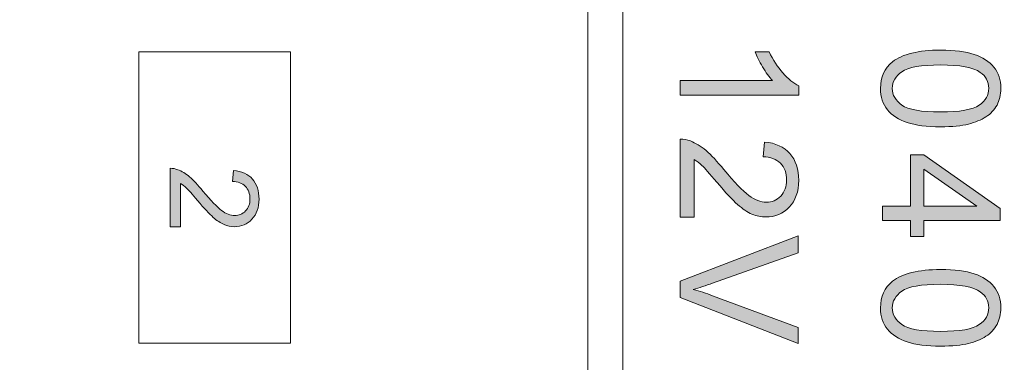
# Model space of a CAD drawing. Extents: x 93 to 1074, y 149 to 1088.
# Drawn here: x 375 to 391, y 423 to 428 of the extents above; entities that cross this region are included whole.
import ezdxf

# ---------------------------------------------------------------- set-up
doc = ezdxf.new("R2010")
doc.units = 0
doc.header["$MEASUREMENT"] = 0
doc.layers.add('レイヤー 1', color=7, linetype='Continuous', lineweight=0)

msp = doc.modelspace()

# ---------------------------------------------------------------- hatches: boundary and pattern name
at = {"layer": 'レイヤー 1', "true_color": 0x120506, "transparency": 33554687}
h = msp.add_hatch(color=18, dxfattribs=at)
h.dxf.hatch_style = 2
edge = h.paths.add_edge_path()
edge.add_spline(control_points=[(386.02, 427.155), (386.02, 427.155), (386.02, 427.392), (386.02, 427.392), (386.02, 427.392), (387.531, 427.392), (387.531, 427.392), (387.476, 427.45), (387.421, 427.524), (387.368, 427.617), (387.313, 427.709), (387.271, 427.794), (387.246, 427.866), (387.246, 427.866), (387.475, 427.866), (387.475, 427.866), (387.537, 427.733), (387.612, 427.618), (387.701, 427.519), (387.789, 427.419), (387.875, 427.349), (387.959, 427.308), (387.959, 427.308), (387.959, 427.155), (387.959, 427.155), (387.959, 427.155), (386.02, 427.155), (386.02, 427.155)], knot_values=[0, 0, 0, 0, 1, 1, 1, 2, 2, 2, 3, 3, 3, 4, 4, 4, 5, 5, 5, 6, 6, 6, 7, 7, 7, 8, 8, 8, 9, 9, 9, 9], degree=3, periodic=0)
edge = h.paths.add_edge_path()
edge.add_spline(control_points=[(386.247, 425.152), (386.247, 425.152), (386.02, 425.152), (386.02, 425.152), (386.02, 425.152), (386.02, 426.431), (386.02, 426.431), (386.078, 426.432), (386.132, 426.423), (386.185, 426.403), (386.272, 426.37), (386.357, 426.318), (386.442, 426.245), (386.526, 426.172), (386.623, 426.07), (386.733, 425.935), (386.906, 425.726), (387.042, 425.584), (387.142, 425.51), (387.243, 425.435), (387.339, 425.398), (387.428, 425.398), (387.521, 425.398), (387.601, 425.431), (387.665, 425.498), (387.729, 425.567), (387.762, 425.655), (387.762, 425.762), (387.762, 425.877), (387.728, 425.969), (387.659, 426.037), (387.592, 426.106), (387.496, 426.141), (387.376, 426.142), (387.376, 426.142), (387.401, 426.385), (387.401, 426.385), (387.583, 426.369), (387.72, 426.304), (387.816, 426.196), (387.911, 426.087), (387.959, 425.94), (387.959, 425.758), (387.959, 425.572), (387.907, 425.425), (387.804, 425.318), (387.703, 425.208), (387.574, 425.156), (387.422, 425.156), (387.344, 425.156), (387.27, 425.172), (387.194, 425.203), (387.12, 425.234), (387.041, 425.288), (386.959, 425.361), (386.876, 425.433), (386.763, 425.556), (386.619, 425.726), (386.499, 425.867), (386.418, 425.959), (386.375, 426), (386.332, 426.04), (386.29, 426.074), (386.247, 426.099), (386.247, 426.099), (386.247, 425.152), (386.247, 425.152)], knot_values=[0, 0, 0, 0, 1, 1, 1, 2, 2, 2, 3, 3, 3, 4, 4, 4, 5, 5, 5, 6, 6, 6, 7, 7, 7, 8, 8, 8, 9, 9, 9, 10, 10, 10, 11, 11, 11, 12, 12, 12, 13, 13, 13, 14, 14, 14, 15, 15, 15, 16, 16, 16, 17, 17, 17, 18, 18, 18, 19, 19, 19, 20, 20, 20, 21, 21, 21, 22, 22, 22, 22], degree=3, periodic=0)
edge = h.paths.add_edge_path()
edge.add_spline(control_points=[(386.02, 424.102), (386.02, 424.102), (387.951, 424.847), (387.951, 424.847), (387.951, 424.847), (387.951, 424.571), (387.951, 424.571), (387.951, 424.571), (386.549, 424.07), (386.549, 424.07), (386.436, 424.03), (386.33, 423.995), (386.232, 423.968), (386.339, 423.94), (386.444, 423.905), (386.549, 423.865), (386.549, 423.865), (387.951, 423.344), (387.951, 423.344), (387.951, 423.344), (387.951, 423.084), (387.951, 423.084), (387.951, 423.084), (386.02, 423.838), (386.02, 423.838), (386.02, 423.838), (386.02, 424.102), (386.02, 424.102)], knot_values=[0, 0, 0, 0, 1, 1, 1, 2, 2, 2, 3, 3, 3, 4, 4, 4, 5, 5, 5, 6, 6, 6, 7, 7, 7, 8, 8, 8, 9, 9, 9, 9], degree=3, periodic=0)
h = msp.add_hatch(color=18, dxfattribs=at)
h.dxf.hatch_style = 2
edge = h.paths.add_edge_path()
edge.add_spline(control_points=[(389.33, 425.336), (389.33, 425.336), (389.791, 425.336), (389.791, 425.336), (389.791, 425.336), (389.791, 426.175), (389.791, 426.175), (389.791, 426.175), (390.01, 426.175), (390.01, 426.175), (390.01, 426.175), (391.26, 425.293), (391.26, 425.293), (391.26, 425.293), (391.26, 425.099), (391.26, 425.099), (391.26, 425.099), (390.01, 425.099), (390.01, 425.099), (390.01, 425.099), (390.01, 424.837), (390.01, 424.837), (390.01, 424.837), (389.791, 424.837), (389.791, 424.837), (389.791, 424.837), (389.791, 425.099), (389.791, 425.099), (389.791, 425.099), (389.33, 425.099), (389.33, 425.099), (389.33, 425.099), (389.33, 425.336), (389.33, 425.336)], knot_values=[0, 0, 0, 0, 1, 1, 1, 2, 2, 2, 3, 3, 3, 4, 4, 4, 5, 5, 5, 6, 6, 6, 7, 7, 7, 8, 8, 8, 9, 9, 9, 10, 10, 10, 11, 11, 11, 11], degree=3, periodic=0)
edge = h.paths.add_edge_path()
edge.add_spline(control_points=[(390.01, 425.336), (390.01, 425.336), (390.878, 425.336), (390.878, 425.336), (390.878, 425.336), (390.01, 425.941), (390.01, 425.941), (390.01, 425.941), (390.01, 425.336), (390.01, 425.336)], knot_values=[0, 0, 0, 0, 1, 1, 1, 2, 2, 2, 3, 3, 3, 3], degree=3, periodic=0)
edge = h.paths.add_edge_path()
edge.add_spline(control_points=[(389.557, 421.252), (389.557, 421.252), (389.33, 421.252), (389.33, 421.252), (389.33, 421.252), (389.33, 422.531), (389.33, 422.531), (389.387, 422.533), (389.442, 422.523), (389.496, 422.503), (389.582, 422.471), (389.667, 422.418), (389.752, 422.345), (389.836, 422.273), (389.933, 422.17), (390.043, 422.035), (390.216, 421.826), (390.352, 421.685), (390.452, 421.611), (390.553, 421.535), (390.649, 421.499), (390.737, 421.499), (390.832, 421.499), (390.91, 421.533), (390.975, 421.6), (391.041, 421.667), (391.072, 421.755), (391.072, 421.863), (391.072, 421.977), (391.038, 422.069), (390.969, 422.138), (390.902, 422.206), (390.808, 422.242), (390.686, 422.243), (390.686, 422.243), (390.711, 422.485), (390.711, 422.485), (390.892, 422.468), (391.03, 422.406), (391.126, 422.297), (391.221, 422.188), (391.269, 422.042), (391.269, 421.857), (391.269, 421.671), (391.217, 421.526), (391.115, 421.418), (391.012, 421.31), (390.884, 421.256), (390.732, 421.256), (390.655, 421.256), (390.58, 421.271), (390.506, 421.303), (390.43, 421.334), (390.351, 421.387), (390.268, 421.461), (390.186, 421.534), (390.073, 421.657), (389.929, 421.826), (389.809, 421.968), (389.729, 422.06), (389.685, 422.1), (389.643, 422.14), (389.6, 422.174), (389.557, 422.2), (389.557, 422.2), (389.557, 421.252), (389.557, 421.252)], knot_values=[0, 0, 0, 0, 1, 1, 1, 2, 2, 2, 3, 3, 3, 4, 4, 4, 5, 5, 5, 6, 6, 6, 7, 7, 7, 8, 8, 8, 9, 9, 9, 10, 10, 10, 11, 11, 11, 12, 12, 12, 13, 13, 13, 14, 14, 14, 15, 15, 15, 16, 16, 16, 17, 17, 17, 18, 18, 18, 19, 19, 19, 20, 20, 20, 21, 21, 21, 22, 22, 22, 22], degree=3, periodic=0)
edge = h.paths.add_edge_path()
edge.add_spline(control_points=[(389.33, 418.756), (389.33, 418.756), (391.26, 418.756), (391.26, 418.756), (391.26, 418.756), (391.26, 418.092), (391.26, 418.092), (391.26, 417.942), (391.251, 417.827), (391.233, 417.748), (391.208, 417.637), (391.162, 417.543), (391.095, 417.465), (391.008, 417.362), (390.899, 417.287), (390.764, 417.237), (390.631, 417.186), (390.479, 417.162), (390.306, 417.162), (390.159, 417.162), (390.03, 417.178), (389.917, 417.213), (389.803, 417.246), (389.709, 417.291), (389.636, 417.344), (389.561, 417.397), (389.503, 417.457), (389.46, 417.52), (389.418, 417.583), (389.386, 417.66), (389.364, 417.751), (389.342, 417.84), (389.33, 417.943), (389.33, 418.061), (389.33, 418.061), (389.33, 418.756), (389.33, 418.756)], knot_values=[0, 0, 0, 0, 1, 1, 1, 2, 2, 2, 3, 3, 3, 4, 4, 4, 5, 5, 5, 6, 6, 6, 7, 7, 7, 8, 8, 8, 9, 9, 9, 10, 10, 10, 11, 11, 11, 12, 12, 12, 12], degree=3, periodic=0)
edge = h.paths.add_edge_path()
edge.add_spline(control_points=[(389.557, 418.5), (389.557, 418.5), (389.557, 418.089), (389.557, 418.089), (389.557, 417.962), (389.569, 417.862), (389.593, 417.79), (389.616, 417.718), (389.65, 417.66), (389.693, 417.616), (389.754, 417.556), (389.834, 417.509), (389.937, 417.476), (390.041, 417.442), (390.165, 417.424), (390.31, 417.424), (390.512, 417.424), (390.667, 417.458), (390.777, 417.524), (390.886, 417.59), (390.957, 417.671), (390.995, 417.765), (391.022, 417.834), (391.034, 417.945), (391.034, 418.096), (391.034, 418.096), (391.034, 418.5), (391.034, 418.5), (391.034, 418.5), (389.557, 418.5), (389.557, 418.5)], knot_values=[0, 0, 0, 0, 1, 1, 1, 2, 2, 2, 3, 3, 3, 4, 4, 4, 5, 5, 5, 6, 6, 6, 7, 7, 7, 8, 8, 8, 9, 9, 9, 10, 10, 10, 10], degree=3, periodic=0)
edge = h.paths.add_edge_path()
edge.add_spline(control_points=[(389.33, 416.628), (389.33, 416.628), (391.26, 415.887), (391.26, 415.887), (391.26, 415.887), (391.26, 415.606), (391.26, 415.606), (391.26, 415.606), (389.33, 414.82), (389.33, 414.82), (389.33, 414.82), (389.33, 415.112), (389.33, 415.112), (389.33, 415.112), (389.915, 415.334), (389.915, 415.334), (389.915, 415.334), (389.915, 416.147), (389.915, 416.147), (389.915, 416.147), (389.33, 416.356), (389.33, 416.356), (389.33, 416.356), (389.33, 416.628), (389.33, 416.628)], knot_values=[0, 0, 0, 0, 1, 1, 1, 2, 2, 2, 3, 3, 3, 4, 4, 4, 5, 5, 5, 6, 6, 6, 7, 7, 7, 8, 8, 8, 8], degree=3, periodic=0)
edge = h.paths.add_edge_path()
edge.add_spline(control_points=[(390.124, 416.071), (390.124, 416.071), (390.124, 415.415), (390.124, 415.415), (390.124, 415.415), (390.659, 415.616), (390.659, 415.616), (390.821, 415.675), (390.956, 415.722), (391.061, 415.754), (390.936, 415.78), (390.812, 415.816), (390.69, 415.861), (390.69, 415.861), (390.124, 416.071), (390.124, 416.071)], knot_values=[0, 0, 0, 0, 1, 1, 1, 2, 2, 2, 3, 3, 3, 4, 4, 4, 5, 5, 5, 5], degree=3, periodic=0)
edge = h.paths.add_edge_path()
edge.add_spline(control_points=[(389.91, 414.394), (389.91, 414.394), (390.147, 414.394), (390.147, 414.394), (390.147, 414.394), (390.147, 413.661), (390.147, 413.661), (390.147, 413.661), (389.91, 413.661), (389.91, 413.661), (389.91, 413.661), (389.91, 414.394), (389.91, 414.394)], knot_values=[0, 0, 0, 0, 1, 1, 1, 2, 2, 2, 3, 3, 3, 4, 4, 4, 4], degree=3, periodic=0)
edge = h.paths.add_edge_path()
edge.add_spline(control_points=[(389.33, 412.278), (389.33, 412.278), (389.33, 412.516), (389.33, 412.516), (389.33, 412.516), (390.841, 412.516), (390.841, 412.516), (390.786, 412.572), (390.732, 412.648), (390.677, 412.739), (390.623, 412.832), (390.582, 412.916), (390.556, 412.99), (390.556, 412.99), (390.785, 412.99), (390.785, 412.99), (390.847, 412.858), (390.922, 412.741), (391.011, 412.642), (391.099, 412.543), (391.186, 412.472), (391.269, 412.431), (391.269, 412.431), (391.269, 412.278), (391.269, 412.278), (391.269, 412.278), (389.33, 412.278), (389.33, 412.278)], knot_values=[0, 0, 0, 0, 1, 1, 1, 2, 2, 2, 3, 3, 3, 4, 4, 4, 5, 5, 5, 6, 6, 6, 7, 7, 7, 8, 8, 8, 9, 9, 9, 9], degree=3, periodic=0)
edge = h.paths.add_edge_path()
edge.add_spline(control_points=[(389.557, 410.126), (389.557, 410.126), (389.33, 410.126), (389.33, 410.126), (389.33, 410.126), (389.33, 411.404), (389.33, 411.404), (389.387, 411.405), (389.442, 411.397), (389.496, 411.377), (389.582, 411.343), (389.667, 411.29), (389.752, 411.218), (389.836, 411.146), (389.933, 411.044), (390.043, 410.909), (390.216, 410.7), (390.352, 410.557), (390.452, 410.483), (390.553, 410.409), (390.649, 410.371), (390.737, 410.371), (390.832, 410.371), (390.91, 410.405), (390.975, 410.472), (391.041, 410.54), (391.072, 410.627), (391.072, 410.736), (391.072, 410.851), (391.038, 410.941), (390.969, 411.011), (390.902, 411.08), (390.808, 411.115), (390.686, 411.115), (390.686, 411.115), (390.711, 411.358), (390.711, 411.358), (390.892, 411.342), (391.03, 411.278), (391.126, 411.17), (391.221, 411.061), (391.269, 410.914), (391.269, 410.731), (391.269, 410.546), (391.217, 410.398), (391.115, 410.29), (391.012, 410.183), (390.884, 410.129), (390.732, 410.129), (390.655, 410.129), (390.58, 410.145), (390.506, 410.177), (390.43, 410.208), (390.351, 410.261), (390.268, 410.333), (390.186, 410.408), (390.073, 410.529), (389.929, 410.699), (389.809, 410.842), (389.729, 410.933), (389.685, 410.974), (389.643, 411.014), (389.6, 411.046), (389.557, 411.073), (389.557, 411.073), (389.557, 410.126), (389.557, 410.126)], knot_values=[0, 0, 0, 0, 1, 1, 1, 2, 2, 2, 3, 3, 3, 4, 4, 4, 5, 5, 5, 6, 6, 6, 7, 7, 7, 8, 8, 8, 9, 9, 9, 10, 10, 10, 11, 11, 11, 12, 12, 12, 13, 13, 13, 14, 14, 14, 15, 15, 15, 16, 16, 16, 17, 17, 17, 18, 18, 18, 19, 19, 19, 20, 20, 20, 21, 21, 21, 22, 22, 22, 22], degree=3, periodic=0)
edge = h.paths.add_edge_path()
edge.add_spline(control_points=[(389.864, 408.576), (389.822, 408.429), (389.762, 408.308), (389.679, 408.212), (389.816, 408.064), (390.022, 407.988), (390.295, 407.988), (390.452, 407.988), (390.588, 408.014), (390.704, 408.068), (390.821, 408.12), (390.911, 408.197), (390.975, 408.3), (391.041, 408.402), (391.072, 408.517), (391.072, 408.643), (391.072, 408.832), (391.007, 408.991), (390.876, 409.115), (390.747, 409.242), (390.553, 409.304), (390.294, 409.304), (390.045, 409.304), (389.852, 409.242), (389.717, 409.118), (389.584, 408.994), (389.516, 408.836), (389.516, 408.643), (389.516, 408.552), (389.534, 408.467), (389.568, 408.386), (389.619, 408.465), (389.656, 408.549), (389.678, 408.638), (389.678, 408.638), (389.864, 408.576), (389.864, 408.576)], knot_values=[0, 0, 0, 0, 1, 1, 1, 2, 2, 2, 3, 3, 3, 4, 4, 4, 5, 5, 5, 6, 6, 6, 7, 7, 7, 8, 8, 8, 9, 9, 9, 10, 10, 10, 11, 11, 11, 12, 12, 12, 12], degree=3, periodic=0)
edge = h.paths.add_edge_path()
edge.add_spline(control_points=[(389.91, 407.204), (389.91, 407.204), (390.147, 407.204), (390.147, 407.204), (390.147, 407.204), (390.147, 406.471), (390.147, 406.471), (390.147, 406.471), (389.91, 406.471), (389.91, 406.471), (389.91, 406.471), (389.91, 407.204), (389.91, 407.204)], knot_values=[0, 0, 0, 0, 1, 1, 1, 2, 2, 2, 3, 3, 3, 4, 4, 4, 4], degree=3, periodic=0)
edge = h.paths.add_edge_path()
edge.add_spline(control_points=[(389.33, 406.046), (389.33, 406.046), (391.26, 405.306), (391.26, 405.306), (391.26, 405.306), (391.26, 405.026), (391.26, 405.026), (391.26, 405.026), (389.33, 404.24), (389.33, 404.24), (389.33, 404.24), (389.33, 404.53), (389.33, 404.53), (389.33, 404.53), (389.915, 404.755), (389.915, 404.755), (389.915, 404.755), (389.915, 405.566), (389.915, 405.566), (389.915, 405.566), (389.33, 405.775), (389.33, 405.775), (389.33, 405.775), (389.33, 406.046), (389.33, 406.046)], knot_values=[0, 0, 0, 0, 1, 1, 1, 2, 2, 2, 3, 3, 3, 4, 4, 4, 5, 5, 5, 6, 6, 6, 7, 7, 7, 8, 8, 8, 8], degree=3, periodic=0)
edge = h.paths.add_edge_path()
edge.add_spline(control_points=[(390.124, 405.491), (390.124, 405.491), (390.124, 404.834), (390.124, 404.834), (390.124, 404.834), (390.659, 405.035), (390.659, 405.035), (390.821, 405.096), (390.956, 405.142), (391.061, 405.174), (390.936, 405.2), (390.812, 405.236), (390.69, 405.28), (390.69, 405.28), (390.124, 405.491), (390.124, 405.491)], knot_values=[0, 0, 0, 0, 1, 1, 1, 2, 2, 2, 3, 3, 3, 4, 4, 4, 5, 5, 5, 5], degree=3, periodic=0)
edge = h.paths.add_edge_path()
edge.add_spline(control_points=[(389.33, 403.854), (389.33, 403.854), (391.26, 403.114), (391.26, 403.114), (391.26, 403.114), (391.26, 402.833), (391.26, 402.833), (391.26, 402.833), (389.33, 402.047), (389.33, 402.047), (389.33, 402.047), (389.33, 402.338), (389.33, 402.338), (389.33, 402.338), (389.915, 402.562), (389.915, 402.562), (389.915, 402.562), (389.915, 403.375), (389.915, 403.375), (389.915, 403.375), (389.33, 403.584), (389.33, 403.584), (389.33, 403.584), (389.33, 403.854), (389.33, 403.854)], knot_values=[0, 0, 0, 0, 1, 1, 1, 2, 2, 2, 3, 3, 3, 4, 4, 4, 5, 5, 5, 6, 6, 6, 7, 7, 7, 8, 8, 8, 8], degree=3, periodic=0)
edge = h.paths.add_edge_path()
edge.add_spline(control_points=[(390.124, 403.299), (390.124, 403.299), (390.124, 402.641), (390.124, 402.641), (390.124, 402.641), (390.659, 402.842), (390.659, 402.842), (390.821, 402.903), (390.956, 402.95), (391.061, 402.981), (390.936, 403.008), (390.812, 403.043), (390.69, 403.088), (390.69, 403.088), (390.124, 403.299), (390.124, 403.299)], knot_values=[0, 0, 0, 0, 1, 1, 1, 2, 2, 2, 3, 3, 3, 4, 4, 4, 5, 5, 5, 5], degree=3, periodic=0)
edge = h.paths.add_edge_path()
edge.add_spline(control_points=[(389.33, 401.436), (389.33, 401.436), (391.26, 401.436), (391.26, 401.436), (391.26, 401.436), (391.26, 400.136), (391.26, 400.136), (391.26, 400.136), (391.034, 400.136), (391.034, 400.136), (391.034, 400.136), (391.034, 401.182), (391.034, 401.182), (391.034, 401.182), (390.434, 401.182), (390.434, 401.182), (390.434, 401.182), (390.434, 400.276), (390.434, 400.276), (390.434, 400.276), (390.206, 400.276), (390.206, 400.276), (390.206, 400.276), (390.206, 401.182), (390.206, 401.182), (390.206, 401.182), (389.33, 401.182), (389.33, 401.182), (389.33, 401.182), (389.33, 401.436), (389.33, 401.436)], knot_values=[0, 0, 0, 0, 1, 1, 1, 2, 2, 2, 3, 3, 3, 4, 4, 4, 5, 5, 5, 6, 6, 6, 7, 7, 7, 8, 8, 8, 9, 9, 9, 10, 10, 10, 10], degree=3, periodic=0)
edge = h.paths.add_edge_path()
edge.add_spline(control_points=[(390.283, 427.892), (390.511, 427.892), (390.694, 427.869), (390.835, 427.822), (390.973, 427.774), (391.081, 427.706), (391.157, 427.613), (391.232, 427.521), (391.269, 427.404), (391.269, 427.264), (391.269, 427.161), (391.248, 427.069), (391.207, 426.991), (391.165, 426.913), (391.104, 426.848), (391.026, 426.799), (390.948, 426.747), (390.852, 426.708), (390.739, 426.68), (390.627, 426.65), (390.473, 426.635), (390.283, 426.635), (390.057, 426.635), (389.874, 426.66), (389.735, 426.706), (389.595, 426.751), (389.488, 426.821), (389.411, 426.914), (389.336, 427.006), (389.299, 427.123), (389.299, 427.264), (389.299, 427.45), (389.365, 427.595), (389.497, 427.702), (389.658, 427.828), (389.921, 427.892), (390.283, 427.892)], knot_values=[0, 0, 0, 0, 1, 1, 1, 2, 2, 2, 3, 3, 3, 4, 4, 4, 5, 5, 5, 6, 6, 6, 7, 7, 7, 8, 8, 8, 9, 9, 9, 10, 10, 10, 11, 11, 11, 12, 12, 12, 12], degree=3, periodic=0)
edge.add_line((390.283, 427.892), (390.283, 427.892))
edge = h.paths.add_edge_path()
edge.add_spline(control_points=[(390.282, 427.649), (389.964, 427.649), (389.754, 427.613), (389.648, 427.538), (389.545, 427.464), (389.492, 427.373), (389.492, 427.264), (389.492, 427.156), (389.545, 427.064), (389.65, 426.99), (389.755, 426.916), (389.965, 426.878), (390.282, 426.878), (390.6, 426.878), (390.81, 426.916), (390.915, 426.99), (391.019, 427.063), (391.072, 427.156), (391.072, 427.266), (391.072, 427.375), (391.026, 427.463), (390.933, 427.528), (390.817, 427.609), (390.599, 427.649), (390.282, 427.649)], knot_values=[0, 0, 0, 0, 1, 1, 1, 2, 2, 2, 3, 3, 3, 4, 4, 4, 5, 5, 5, 6, 6, 6, 7, 7, 7, 8, 8, 8, 8], degree=3, periodic=0)
edge.add_line((390.282, 427.649), (390.282, 427.649))
edge = h.paths.add_edge_path()
edge.add_spline(control_points=[(390.283, 424.294), (390.511, 424.294), (390.694, 424.271), (390.835, 424.224), (390.973, 424.177), (391.081, 424.108), (391.157, 424.015), (391.232, 423.922), (391.269, 423.806), (391.269, 423.666), (391.269, 423.564), (391.248, 423.472), (391.207, 423.394), (391.165, 423.314), (391.104, 423.251), (391.026, 423.201), (390.948, 423.15), (390.852, 423.111), (390.739, 423.083), (390.627, 423.053), (390.473, 423.038), (390.283, 423.038), (390.057, 423.038), (389.874, 423.062), (389.735, 423.108), (389.595, 423.154), (389.488, 423.223), (389.411, 423.316), (389.336, 423.409), (389.299, 423.526), (389.299, 423.666), (389.299, 423.852), (389.365, 423.998), (389.497, 424.104), (389.658, 424.231), (389.921, 424.294), (390.283, 424.294)], knot_values=[0, 0, 0, 0, 1, 1, 1, 2, 2, 2, 3, 3, 3, 4, 4, 4, 5, 5, 5, 6, 6, 6, 7, 7, 7, 8, 8, 8, 9, 9, 9, 10, 10, 10, 11, 11, 11, 12, 12, 12, 12], degree=3, periodic=0)
edge.add_line((390.283, 424.294), (390.283, 424.294))
edge = h.paths.add_edge_path()
edge.add_spline(control_points=[(390.282, 424.052), (389.964, 424.052), (389.754, 424.015), (389.648, 423.941), (389.545, 423.867), (389.492, 423.775), (389.492, 423.666), (389.492, 423.557), (389.545, 423.465), (389.65, 423.391), (389.755, 423.317), (389.965, 423.281), (390.282, 423.281), (390.6, 423.281), (390.81, 423.317), (390.915, 423.391), (391.019, 423.465), (391.072, 423.558), (391.072, 423.669), (391.072, 423.778), (391.026, 423.864), (390.933, 423.93), (390.817, 424.011), (390.599, 424.052), (390.282, 424.052)], knot_values=[0, 0, 0, 0, 1, 1, 1, 2, 2, 2, 3, 3, 3, 4, 4, 4, 5, 5, 5, 6, 6, 6, 7, 7, 7, 8, 8, 8, 8], degree=3, periodic=0)
edge.add_line((390.282, 424.052), (390.282, 424.052))
edge = h.paths.add_edge_path()
edge.add_spline(control_points=[(390.376, 420.332), (390.413, 420.43), (390.465, 420.503), (390.531, 420.55), (390.599, 420.597), (390.678, 420.621), (390.771, 420.621), (390.911, 420.621), (391.029, 420.572), (391.126, 420.47), (391.221, 420.369), (391.269, 420.236), (391.269, 420.067), (391.269, 419.899), (391.22, 419.764), (391.122, 419.662), (391.025, 419.559), (390.905, 419.508), (390.764, 419.508), (390.675, 419.508), (390.596, 419.531), (390.531, 419.578), (390.464, 419.625), (390.413, 419.695), (390.376, 419.791), (390.339, 419.674), (390.277, 419.584), (390.19, 419.523), (390.104, 419.461), (390.003, 419.43), (389.882, 419.43), (389.717, 419.43), (389.58, 419.488), (389.468, 419.605), (389.355, 419.721), (389.299, 419.875), (389.299, 420.065), (389.299, 420.255), (389.355, 420.409), (389.468, 420.524), (389.58, 420.642), (389.721, 420.7), (389.89, 420.7), (390.014, 420.7), (390.119, 420.667), (390.204, 420.604), (390.289, 420.541), (390.347, 420.449), (390.376, 420.332)], knot_values=[0, 0, 0, 0, 1, 1, 1, 2, 2, 2, 3, 3, 3, 4, 4, 4, 5, 5, 5, 6, 6, 6, 7, 7, 7, 8, 8, 8, 9, 9, 9, 10, 10, 10, 11, 11, 11, 12, 12, 12, 13, 13, 13, 14, 14, 14, 15, 15, 15, 16, 16, 16, 16], degree=3, periodic=0)
edge.add_line((390.376, 420.332), (390.376, 420.332))
edge = h.paths.add_edge_path()
edge.add_spline(control_points=[(390.779, 420.379), (390.688, 420.379), (390.613, 420.349), (390.556, 420.291), (390.498, 420.233), (390.468, 420.156), (390.468, 420.062), (390.468, 419.969), (390.496, 419.895), (390.556, 419.837), (390.612, 419.779), (390.682, 419.751), (390.766, 419.751), (390.853, 419.751), (390.926, 419.78), (390.985, 419.84), (391.045, 419.899), (391.074, 419.974), (391.074, 420.065), (391.074, 420.156), (391.045, 420.231), (390.987, 420.29), (390.929, 420.349), (390.86, 420.379), (390.779, 420.379)], knot_values=[0, 0, 0, 0, 1, 1, 1, 2, 2, 2, 3, 3, 3, 4, 4, 4, 5, 5, 5, 6, 6, 6, 7, 7, 7, 8, 8, 8, 8], degree=3, periodic=0)
edge.add_line((390.779, 420.379), (390.779, 420.379))
edge = h.paths.add_edge_path()
edge.add_spline(control_points=[(389.887, 420.457), (389.82, 420.457), (389.755, 420.441), (389.692, 420.41), (389.628, 420.379), (389.58, 420.33), (389.545, 420.267), (389.511, 420.204), (389.492, 420.136), (389.492, 420.063), (389.492, 419.949), (389.528, 419.856), (389.601, 419.782), (389.674, 419.709), (389.767, 419.673), (389.88, 419.673), (389.993, 419.673), (390.088, 419.71), (390.162, 419.786), (390.237, 419.861), (390.274, 419.956), (390.274, 420.072), (390.274, 420.183), (390.237, 420.275), (390.163, 420.348), (390.089, 420.421), (389.998, 420.457), (389.887, 420.457)], knot_values=[0, 0, 0, 0, 1, 1, 1, 2, 2, 2, 3, 3, 3, 4, 4, 4, 5, 5, 5, 6, 6, 6, 7, 7, 7, 8, 8, 8, 9, 9, 9, 9], degree=3, periodic=0)
edge.add_line((389.887, 420.457), (389.887, 420.457))
edge = h.paths.add_edge_path()
edge.add_spline(control_points=[(389.538, 408.015), (389.456, 407.897), (389.396, 407.787), (389.359, 407.686), (389.359, 407.686), (389.181, 407.762), (389.181, 407.762), (389.231, 407.901), (389.309, 408.039), (389.417, 408.177), (389.338, 408.32), (389.299, 408.477), (389.299, 408.65), (389.299, 408.825), (389.341, 408.983), (389.425, 409.124), (389.508, 409.266), (389.627, 409.375), (389.779, 409.452), (389.933, 409.529), (390.104, 409.568), (390.295, 409.568), (390.485, 409.568), (390.659, 409.529), (390.814, 409.452), (390.971, 409.375), (391.089, 409.265), (391.17, 409.122), (391.252, 408.98), (391.293, 408.821), (391.293, 408.645), (391.293, 408.467), (391.251, 408.306), (391.166, 408.163), (391.081, 408.021), (390.964, 407.911), (390.81, 407.836), (390.659, 407.76), (390.488, 407.724), (390.297, 407.724), (390.138, 407.724), (389.996, 407.748), (389.868, 407.797), (389.741, 407.844), (389.632, 407.918), (389.538, 408.015)], knot_values=[0, 0, 0, 0, 1, 1, 1, 2, 2, 2, 3, 3, 3, 4, 4, 4, 5, 5, 5, 6, 6, 6, 7, 7, 7, 8, 8, 8, 9, 9, 9, 10, 10, 10, 11, 11, 11, 12, 12, 12, 13, 13, 13, 14, 14, 14, 15, 15, 15, 15], degree=3, periodic=0)
edge.add_line((389.538, 408.015), (389.538, 408.015))
h = msp.add_hatch(color=18, dxfattribs=at)
h.dxf.hatch_style = 2
edge = h.paths.add_edge_path()
edge.add_spline(control_points=[(377.837, 424.995), (377.837, 424.995), (377.667, 424.995), (377.667, 424.995), (377.667, 424.995), (377.667, 425.954), (377.667, 425.954), (377.71, 425.955), (377.75, 425.948), (377.791, 425.932), (377.856, 425.908), (377.92, 425.869), (377.984, 425.815), (378.047, 425.76), (378.118, 425.683), (378.202, 425.582), (378.33, 425.425), (378.432, 425.319), (378.508, 425.264), (378.583, 425.207), (378.655, 425.179), (378.722, 425.179), (378.792, 425.179), (378.852, 425.204), (378.9, 425.256), (378.949, 425.305), (378.973, 425.371), (378.973, 425.452), (378.973, 425.539), (378.947, 425.607), (378.896, 425.659), (378.846, 425.711), (378.775, 425.737), (378.685, 425.737), (378.685, 425.737), (378.702, 425.919), (378.702, 425.919), (378.838, 425.907), (378.942, 425.859), (379.013, 425.779), (379.085, 425.696), (379.121, 425.586), (379.121, 425.448), (379.121, 425.309), (379.082, 425.2), (379.005, 425.119), (378.928, 425.037), (378.833, 424.997), (378.718, 424.997), (378.66, 424.997), (378.604, 425.009), (378.548, 425.033), (378.492, 425.057), (378.432, 425.095), (378.37, 425.15), (378.308, 425.206), (378.224, 425.297), (378.116, 425.425), (378.025, 425.532), (377.965, 425.601), (377.934, 425.63), (377.901, 425.661), (377.869, 425.686), (377.837, 425.706), (377.837, 425.706), (377.837, 424.995), (377.837, 424.995)], knot_values=[0, 0, 0, 0, 1, 1, 1, 2, 2, 2, 3, 3, 3, 4, 4, 4, 5, 5, 5, 6, 6, 6, 7, 7, 7, 8, 8, 8, 9, 9, 9, 10, 10, 10, 11, 11, 11, 12, 12, 12, 13, 13, 13, 14, 14, 14, 15, 15, 15, 16, 16, 16, 17, 17, 17, 18, 18, 18, 19, 19, 19, 20, 20, 20, 21, 21, 21, 22, 22, 22, 22], degree=3, periodic=0)

# ---------------------------------------------------------------- linework, layer by layer
at = {"layer": 'レイヤー 1', "color": 18, "lineweight": 9, "true_color": 0x120506}
for p, q in [((385.08, 433.982), (385.08, 394.045)), ((384.506, 433.797), (384.506, 394.085))]:
    msp.add_line(p, q, dxfattribs=at)
msp.add_lwpolyline([(379.635, 423.088), (377.153, 423.088), (377.153, 427.863), (379.635, 427.863)], close=True, dxfattribs=at)
at = {"layer": 'レイヤー 1', "color": 18, "lineweight": 15, "true_color": 0x040000}
msp.add_open_spline([(406.093, 382.674), (419.885, 391.211), (426.338, 407.865), (421.9, 423.467), (411.961, 458.412), (362.019, 458.412), (352.078, 423.467), (347.64, 407.865), (354.093, 391.211), (367.886, 382.674)], degree=3, knots=[0, 0, 0, 0, 1, 1, 1, 2, 2, 2, 3, 3, 3, 3], dxfattribs=at)
at = {"layer": 'レイヤー 1', "color": 250, "lineweight": 20, "true_color": 0x221714}
for points, knots in [([(409.391, 442.095), (411.249, 435.515), (411.316, 428.525), (409.542, 421.863), (407.083, 428.928), (401.454, 434.433), (394.335, 436.735), (394.176, 441.392), (392.694, 445.899), (390.078, 449.733)], [0, 0, 0, 0, 1, 1, 1, 2, 2, 2, 3, 3, 3, 3]), ([(366.932, 414.013), (366.932, 402.936), (375.912, 393.956), (386.99, 393.956), (398.068, 393.956), (407.047, 402.936), (407.047, 414.013), (407.047, 425.091), (398.068, 434.072), (386.99, 434.072), (375.912, 434.072), (366.932, 425.091), (366.932, 414.013)], [0, 0, 0, 0, 1, 1, 1, 2, 2, 2, 3, 3, 3, 4, 4, 4, 4])]:
    msp.add_open_spline(points, degree=3, knots=knots, dxfattribs=at)
at = {"layer": 'レイヤー 1'}
for points, knots in [([(386.02, 427.155), (386.02, 427.155), (386.02, 427.392), (386.02, 427.392), (386.02, 427.392), (387.531, 427.392), (387.531, 427.392), (387.476, 427.45), (387.421, 427.524), (387.368, 427.617), (387.313, 427.709), (387.271, 427.794), (387.246, 427.866), (387.246, 427.866), (387.475, 427.866), (387.475, 427.866), (387.537, 427.733), (387.612, 427.618), (387.701, 427.519), (387.789, 427.419), (387.875, 427.349), (387.959, 427.308), (387.959, 427.308), (387.959, 427.155), (387.959, 427.155), (387.959, 427.155), (386.02, 427.155), (386.02, 427.155)], [0, 0, 0, 0, 1, 1, 1, 2, 2, 2, 3, 3, 3, 4, 4, 4, 5, 5, 5, 6, 6, 6, 7, 7, 7, 8, 8, 8, 9, 9, 9, 9]), ([(390.283, 427.892), (390.511, 427.892), (390.694, 427.869), (390.835, 427.822), (390.973, 427.774), (391.081, 427.706), (391.157, 427.613), (391.232, 427.521), (391.269, 427.404), (391.269, 427.264), (391.269, 427.161), (391.248, 427.069), (391.207, 426.991), (391.165, 426.913), (391.104, 426.848), (391.026, 426.799), (390.948, 426.747), (390.852, 426.708), (390.739, 426.68), (390.627, 426.65), (390.473, 426.635), (390.283, 426.635), (390.057, 426.635), (389.874, 426.66), (389.735, 426.706), (389.595, 426.751), (389.488, 426.821), (389.411, 426.914), (389.336, 427.006), (389.299, 427.123), (389.299, 427.264), (389.299, 427.45), (389.365, 427.595), (389.497, 427.702), (389.658, 427.828), (389.921, 427.892), (390.283, 427.892)], [0, 0, 0, 0, 1, 1, 1, 2, 2, 2, 3, 3, 3, 4, 4, 4, 5, 5, 5, 6, 6, 6, 7, 7, 7, 8, 8, 8, 9, 9, 9, 10, 10, 10, 11, 11, 11, 12, 12, 12, 12]), ([(390.282, 427.649), (389.964, 427.649), (389.754, 427.613), (389.648, 427.538), (389.545, 427.464), (389.492, 427.373), (389.492, 427.264), (389.492, 427.156), (389.545, 427.064), (389.65, 426.99), (389.755, 426.916), (389.965, 426.878), (390.282, 426.878), (390.6, 426.878), (390.81, 426.916), (390.915, 426.99), (391.019, 427.063), (391.072, 427.156), (391.072, 427.266), (391.072, 427.375), (391.026, 427.463), (390.933, 427.528), (390.817, 427.609), (390.599, 427.649), (390.282, 427.649)], [0, 0, 0, 0, 1, 1, 1, 2, 2, 2, 3, 3, 3, 4, 4, 4, 5, 5, 5, 6, 6, 6, 7, 7, 7, 8, 8, 8, 8]), ([(386.247, 425.152), (386.247, 425.152), (386.02, 425.152), (386.02, 425.152), (386.02, 425.152), (386.02, 426.431), (386.02, 426.431), (386.078, 426.432), (386.132, 426.423), (386.185, 426.403), (386.272, 426.37), (386.357, 426.318), (386.442, 426.245), (386.526, 426.172), (386.623, 426.07), (386.733, 425.935), (386.906, 425.726), (387.042, 425.584), (387.142, 425.51), (387.243, 425.435), (387.339, 425.398), (387.428, 425.398), (387.521, 425.398), (387.601, 425.431), (387.665, 425.498), (387.729, 425.567), (387.762, 425.655), (387.762, 425.762), (387.762, 425.877), (387.728, 425.969), (387.659, 426.037), (387.592, 426.106), (387.496, 426.141), (387.376, 426.142), (387.376, 426.142), (387.401, 426.385), (387.401, 426.385), (387.583, 426.369), (387.72, 426.304), (387.816, 426.196), (387.911, 426.087), (387.959, 425.94), (387.959, 425.758), (387.959, 425.572), (387.907, 425.425), (387.804, 425.318), (387.703, 425.208), (387.574, 425.156), (387.422, 425.156), (387.344, 425.156), (387.27, 425.172), (387.194, 425.203), (387.12, 425.234), (387.041, 425.288), (386.959, 425.361), (386.876, 425.433), (386.763, 425.556), (386.619, 425.726), (386.499, 425.867), (386.418, 425.959), (386.375, 426), (386.332, 426.04), (386.29, 426.074), (386.247, 426.099), (386.247, 426.099), (386.247, 425.152), (386.247, 425.152)], [0, 0, 0, 0, 1, 1, 1, 2, 2, 2, 3, 3, 3, 4, 4, 4, 5, 5, 5, 6, 6, 6, 7, 7, 7, 8, 8, 8, 9, 9, 9, 10, 10, 10, 11, 11, 11, 12, 12, 12, 13, 13, 13, 14, 14, 14, 15, 15, 15, 16, 16, 16, 17, 17, 17, 18, 18, 18, 19, 19, 19, 20, 20, 20, 21, 21, 21, 22, 22, 22, 22]), ([(389.33, 425.336), (389.33, 425.336), (389.791, 425.336), (389.791, 425.336), (389.791, 425.336), (389.791, 426.175), (389.791, 426.175), (389.791, 426.175), (390.01, 426.175), (390.01, 426.175), (390.01, 426.175), (391.26, 425.293), (391.26, 425.293), (391.26, 425.293), (391.26, 425.099), (391.26, 425.099), (391.26, 425.099), (390.01, 425.099), (390.01, 425.099), (390.01, 425.099), (390.01, 424.837), (390.01, 424.837), (390.01, 424.837), (389.791, 424.837), (389.791, 424.837), (389.791, 424.837), (389.791, 425.099), (389.791, 425.099), (389.791, 425.099), (389.33, 425.099), (389.33, 425.099), (389.33, 425.099), (389.33, 425.336), (389.33, 425.336)], [0, 0, 0, 0, 1, 1, 1, 2, 2, 2, 3, 3, 3, 4, 4, 4, 5, 5, 5, 6, 6, 6, 7, 7, 7, 8, 8, 8, 9, 9, 9, 10, 10, 10, 11, 11, 11, 11]), ([(377.837, 424.995), (377.837, 424.995), (377.667, 424.995), (377.667, 424.995), (377.667, 424.995), (377.667, 425.954), (377.667, 425.954), (377.71, 425.955), (377.75, 425.948), (377.791, 425.932), (377.856, 425.908), (377.92, 425.869), (377.984, 425.815), (378.047, 425.76), (378.118, 425.683), (378.202, 425.582), (378.33, 425.425), (378.432, 425.319), (378.508, 425.264), (378.583, 425.207), (378.655, 425.179), (378.722, 425.179), (378.792, 425.179), (378.852, 425.204), (378.9, 425.256), (378.949, 425.305), (378.973, 425.371), (378.973, 425.452), (378.973, 425.539), (378.947, 425.607), (378.896, 425.659), (378.846, 425.711), (378.775, 425.737), (378.685, 425.737), (378.685, 425.737), (378.702, 425.919), (378.702, 425.919), (378.838, 425.907), (378.942, 425.859), (379.013, 425.779), (379.085, 425.696), (379.121, 425.586), (379.121, 425.448), (379.121, 425.309), (379.082, 425.2), (379.005, 425.119), (378.928, 425.037), (378.833, 424.997), (378.718, 424.997), (378.66, 424.997), (378.604, 425.009), (378.548, 425.033), (378.492, 425.057), (378.432, 425.095), (378.37, 425.15), (378.308, 425.206), (378.224, 425.297), (378.116, 425.425), (378.025, 425.532), (377.965, 425.601), (377.934, 425.63), (377.901, 425.661), (377.869, 425.686), (377.837, 425.706), (377.837, 425.706), (377.837, 424.995), (377.837, 424.995)], [0, 0, 0, 0, 1, 1, 1, 2, 2, 2, 3, 3, 3, 4, 4, 4, 5, 5, 5, 6, 6, 6, 7, 7, 7, 8, 8, 8, 9, 9, 9, 10, 10, 10, 11, 11, 11, 12, 12, 12, 13, 13, 13, 14, 14, 14, 15, 15, 15, 16, 16, 16, 17, 17, 17, 18, 18, 18, 19, 19, 19, 20, 20, 20, 21, 21, 21, 22, 22, 22, 22]), ([(390.01, 425.336), (390.01, 425.336), (390.878, 425.336), (390.878, 425.336), (390.878, 425.336), (390.01, 425.941), (390.01, 425.941), (390.01, 425.941), (390.01, 425.336), (390.01, 425.336)], [0, 0, 0, 0, 1, 1, 1, 2, 2, 2, 3, 3, 3, 3]), ([(386.02, 424.102), (386.02, 424.102), (387.951, 424.847), (387.951, 424.847), (387.951, 424.847), (387.951, 424.571), (387.951, 424.571), (387.951, 424.571), (386.549, 424.07), (386.549, 424.07), (386.436, 424.03), (386.33, 423.995), (386.232, 423.968), (386.339, 423.94), (386.444, 423.905), (386.549, 423.865), (386.549, 423.865), (387.951, 423.344), (387.951, 423.344), (387.951, 423.344), (387.951, 423.084), (387.951, 423.084), (387.951, 423.084), (386.02, 423.838), (386.02, 423.838), (386.02, 423.838), (386.02, 424.102), (386.02, 424.102)], [0, 0, 0, 0, 1, 1, 1, 2, 2, 2, 3, 3, 3, 4, 4, 4, 5, 5, 5, 6, 6, 6, 7, 7, 7, 8, 8, 8, 9, 9, 9, 9]), ([(390.283, 424.294), (390.511, 424.294), (390.694, 424.271), (390.835, 424.224), (390.973, 424.177), (391.081, 424.108), (391.157, 424.015), (391.232, 423.922), (391.269, 423.806), (391.269, 423.666), (391.269, 423.564), (391.248, 423.472), (391.207, 423.394), (391.165, 423.314), (391.104, 423.251), (391.026, 423.201), (390.948, 423.15), (390.852, 423.111), (390.739, 423.083), (390.627, 423.053), (390.473, 423.038), (390.283, 423.038), (390.057, 423.038), (389.874, 423.062), (389.735, 423.108), (389.595, 423.154), (389.488, 423.223), (389.411, 423.316), (389.336, 423.409), (389.299, 423.526), (389.299, 423.666), (389.299, 423.852), (389.365, 423.998), (389.497, 424.104), (389.658, 424.231), (389.921, 424.294), (390.283, 424.294)], [0, 0, 0, 0, 1, 1, 1, 2, 2, 2, 3, 3, 3, 4, 4, 4, 5, 5, 5, 6, 6, 6, 7, 7, 7, 8, 8, 8, 9, 9, 9, 10, 10, 10, 11, 11, 11, 12, 12, 12, 12]), ([(390.282, 424.052), (389.964, 424.052), (389.754, 424.015), (389.648, 423.941), (389.545, 423.867), (389.492, 423.775), (389.492, 423.666), (389.492, 423.557), (389.545, 423.465), (389.65, 423.391), (389.755, 423.317), (389.965, 423.281), (390.282, 423.281), (390.6, 423.281), (390.81, 423.317), (390.915, 423.391), (391.019, 423.465), (391.072, 423.558), (391.072, 423.669), (391.072, 423.778), (391.026, 423.864), (390.933, 423.93), (390.817, 424.011), (390.599, 424.052), (390.282, 424.052)], [0, 0, 0, 0, 1, 1, 1, 2, 2, 2, 3, 3, 3, 4, 4, 4, 5, 5, 5, 6, 6, 6, 7, 7, 7, 8, 8, 8, 8])]:
    msp.add_open_spline(points, degree=3, knots=knots, dxfattribs=at)

doc.saveas('drawing.dxf')
